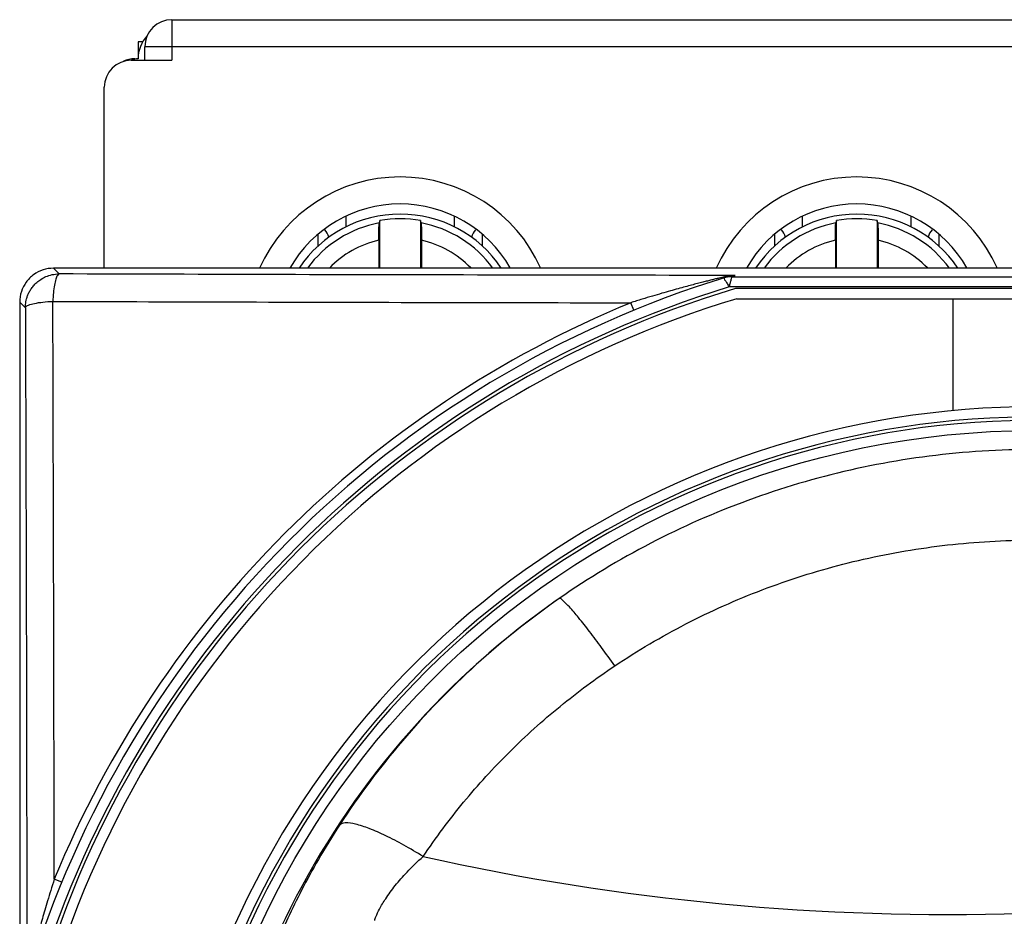
# Model space of a CAD drawing. Extents: x -229 to 2049, y -389 to -148.
# Drawn here: x 1401 to 1430, y -256 to -229 of the extents above; entities that cross this region are included whole.
import ezdxf

# ---------------------------------------------------------------- set-up
doc = ezdxf.new("R2010")
doc.units = 0
doc.header["$LTSCALE"] = 1.21
doc.header["$MEASUREMENT"] = 0
doc.layers.get('0').update_dxf_attribs({"linetype": 'CONTINUOUS'})

msp = doc.modelspace()

# ---------------------------------------------------------------- linework, layer by layer
for p, q in [((1405.633, -229.094), (1405.633, -230.294)), ((1405.633, -229.094), (1446.133, -229.094)), ((1404.633, -229.749), (1404.633, -230.249)), ((1404.767, -229.749), (1404.633, -229.749)), ((1404.833, -230.294), (1404.833, -229.894)), ((1446.933, -229.894), (1404.833, -229.894)), ((1404.433, -230.294), (1405.633, -230.294)), ((1403.633, -236.444), (1403.633, -231.094)), ((1410.783, -235.222), (1410.783, -234.919)), ((1413.983, -234.915), (1413.983, -235.221)), ((1424.283, -235.222), (1424.283, -234.919)), ((1427.483, -234.915), (1427.483, -235.221)), ((1411.783, -236.444), (1411.783, -235.036)), ((1412.983, -235.036), (1412.983, -236.444)), ((1425.283, -236.444), (1425.283, -235.036)), ((1426.483, -235.036), (1426.483, -236.444)), ((1409.957, -235.796), (1409.957, -235.445)), ((1414.809, -235.438), (1414.809, -235.796)), ((1423.457, -235.796), (1423.457, -235.445)), ((1428.309, -235.438), (1428.309, -235.796)), ((1411.751, -235.616), (1411.751, -236.444)), ((1413.014, -235.616), (1413.014, -236.444)), ((1425.251, -235.616), (1425.251, -236.444)), ((1426.514, -235.616), (1426.514, -236.444)), ((1402.301, -236.612), (1402.133, -236.444)), ((1460.133, -236.444), (1402.133, -236.444)), ((1422.185, -236.695), (1422.292, -236.662)), ((1422.185, -236.695), (1440.919, -236.695)), ((1441.054, -236.995), (1422.109, -236.995)), ((1440.933, -237.044), (1422.294, -237.044)), ((1401.133, -237.443), (1401.133, -295.444)), ((1401.133, -237.443), (1401.301, -237.612)), ((1419.292, -237.686), (1419.201, -237.465)), ((1422.338, -237.344), (1440.476, -237.344)), ((1428.733, -240.655), (1428.733, -237.344)), ((1402.375, -254.603), (1402.154, -254.512))]:
    msp.add_line(p, q)
msp.add_circle((1431.133, -266.444), 25.2)
for centre, radius, start, end in [((1405.633, -229.894), 0.8, 90, 180), ((1405.633, -230.249), 1, 137.2324, 180), ((1404.533, -231.049), 0.8, 90, 114.7529), ((1404.733, -231.244), 1, 95.7392, 106.3818), ((1404.433, -231.094), 0.8, 90, 180), ((1412.383, -238.294), 4.55, 24.099, 155.9854), ((1425.883, -238.294), 4.55, 24.099, 155.9854), ((1412.383, -238.294), 3.75, 29.7679, 150.3189), ((1425.883, -238.294), 3.75, 29.7679, 150.3189), ((1412.383, -238.444), 3.6, 33.8272, 146.171), ((1425.883, -238.444), 3.6, 33.8272, 146.171), ((1412.383, -238.444), 3.395, 100.5135, 143.8626), ((1412.383, -238.444), 3.46, 80.0139, 99.9861), ((1412.383, -238.444), 3.395, 36.1245, 79.4865), ((1425.883, -238.444), 3.395, 100.5135, 143.8626), ((1425.883, -238.444), 3.46, 80.0139, 99.9861), ((1425.883, -238.444), 3.395, 36.1245, 79.4865), ((1409.786, -235.644), 0.5, 13.364, 42.2554), ((1414.98, -235.644), 0.5, 137.3753, 166.6041), ((1423.286, -235.644), 0.5, 13.364, 42.2554), ((1428.48, -235.644), 0.5, 137.3753, 166.6041), ((1412.383, -238.444), 2.897, 102.5897, 136.2792), ((1412.383, -238.444), 2.897, 43.8549, 77.4103), ((1425.883, -238.444), 2.897, 102.5897, 136.2792), ((1425.883, -238.444), 2.897, 43.8549, 77.4103), ((1431.133, -266.444), 31.1, 106.9646, 163.2754), ((1431.133, -266.444), 30.8, 107.0356, 162.9643), ((1431.133, -266.444), 30.7, 106.7334, 163.2666), ((1431.133, -266.444), 30.4, 106.8164, 163.8478), ((1431.133, -266.443), 31.339, 112.3786, 157.6217), ((1431.133, -266.444), 25.9, 72.2, 221.2), ((1431.133, -266.444), 25.6, 71.5651, 222), ((1431.133, -266.444), 25.5, 71.3405, 222.2246), ((1431.133, -266.444), 24.63, 124.7716, 235.2284), ((1428.633, -183.944), 71.612, 257.44266, 286.02875)]:
    msp.add_arc(centre, radius, start, end)
for points, start_tangent, end_tangent in [([(1411.751, -235.616), (1411.752, -235.488), (1411.753, -235.371), (1411.755, -235.268), (1411.757, -235.188), (1411.76, -235.132), (1411.763, -235.106)], (0, 1), (0.268774, 0.963203)), ([(1411.783, -235.036), (1411.776, -235.059), (1411.77, -235.082), (1411.763, -235.106)], (-0.269833, -0.962907), (-0.268774, -0.963203)), ([(1413.002, -235.106), (1412.996, -235.082), (1412.989, -235.059), (1412.983, -235.036)], (-0.268774, 0.963203), (-0.269833, 0.962907)), ([(1413.002, -235.106), (1413.005, -235.132), (1413.008, -235.187), (1413.011, -235.267), (1413.013, -235.37), (1413.014, -235.487), (1413.014, -235.616)], (0.268774, -0.963203), (0, -1)), ([(1425.251, -235.616), (1425.252, -235.488), (1425.253, -235.371), (1425.255, -235.268), (1425.257, -235.188), (1425.26, -235.132), (1425.263, -235.106)], (0, 1), (0.268774, 0.963203)), ([(1425.283, -235.036), (1425.276, -235.059), (1425.27, -235.082), (1425.263, -235.106)], (-0.269833, -0.962907), (-0.268774, -0.963203)), ([(1426.502, -235.106), (1426.496, -235.082), (1426.489, -235.059), (1426.483, -235.036)], (-0.268774, 0.963203), (-0.269833, 0.962907)), ([(1426.502, -235.106), (1426.505, -235.132), (1426.508, -235.187), (1426.511, -235.267), (1426.513, -235.37), (1426.514, -235.487), (1426.514, -235.616)], (0.268774, -0.963203), (0, -1)), ([(1402.133, -236.444), (1401.823, -236.493), (1401.544, -236.635), (1401.324, -236.855), (1401.182, -237.134), (1401.133, -237.443)], (-1, 0.000048), (0, -1)), ([(1401.301, -237.591), (1401.306, -237.515), (1401.317, -237.433), (1401.337, -237.348), (1401.366, -237.259), (1401.407, -237.165), (1401.463, -237.067), (1401.538, -236.966), (1401.635, -236.866), (1401.758, -236.773), (1401.909, -236.692), (1402.091, -236.634), (1402.301, -236.612)], (0.0207, 0.999786), (1, 0.000204)), ([(1402.301, -236.612), (1402.249, -236.654), (1402.201, -236.766), (1402.161, -236.941), (1402.131, -237.166), (1402.113, -237.424)], (-0.996049, -0.088803), (-0.039968, -0.999201)), ([(1421.948, -236.656), (1415.498, -236.646), (1408.878, -236.632), (1402.301, -236.612)], (-0.999999, 0.00107), (-0.999994, 0.003412)), ([(1422.033, -236.684), (1421.97, -236.699), (1421.894, -236.717)], (-0.972754, -0.231838), (-0.972418, -0.233247)), ([(1422.058, -236.656), (1421.948, -236.656)], (-0.999999, 0.001058), (-0.999999, 0.00107)), ([(1422.15, -236.656), (1422.141, -236.658), (1422.119, -236.663), (1422.083, -236.672), (1422.033, -236.684)], (-0.93331, -0.359072), (-0.972754, -0.231838)), ([(1422.15, -236.656), (1422.058, -236.656)], (-0.999999, 0.001047), (-0.999999, 0.001058)), ([(1422.117, -236.677), (1422.058, -236.697)], (-0.970439, -0.241345), (-0.956504, -0.291718)), ([(1422.135, -236.678), (1422.058, -236.697)], (-0.980658, -0.195727), (-0.956506, -0.291713)), ([(1422.15, -236.656), (1422.146, -236.663), (1422.117, -236.677)], (0.988216, -0.153066), (-0.970439, -0.241345)), ([(1422.292, -236.662), (1422.213, -236.666), (1422.135, -236.678)], (-1, 0.000975), (-0.980658, -0.195727)), ([(1422.17, -236.656), (1422.15, -236.656)], (-0.999925, 0.012233), (-0.99997, 0.007809)), ([(1422.292, -236.662), (1422.278, -236.659), (1422.265, -236.659), (1422.249, -236.658), (1422.231, -236.657), (1422.212, -236.657), (1422.191, -236.656), (1422.17, -236.656)], (0.94873, 0.316087), (-0.999925, 0.012233)), ([(1421.807, -236.738), (1421.707, -236.762), (1421.594, -236.79), (1421.468, -236.822), (1421.327, -236.857), (1421.172, -236.897), (1421, -236.942), (1420.811, -236.993), (1420.602, -237.05), (1420.372, -237.114), (1420.12, -237.186), (1419.843, -237.267), (1419.537, -237.36), (1419.201, -237.465)], (-0.971953, -0.235176), (-0.953613, -0.301036)), ([(1421.894, -236.717), (1421.807, -236.738)], (-0.972418, -0.233247), (-0.971953, -0.235176)), ([(1422.185, -236.695), (1422.105, -236.699), (1422.026, -236.711), (1421.948, -236.731)], (-1, 0.000426), (-0.955407, -0.295292)), ([(1421.948, -236.731), (1421.961, -236.75), (1421.996, -236.808)], (0.955398, 0.295321), (0.625284, -0.780397)), ([(1421.996, -236.808), (1422.047, -236.891), (1422.109, -236.995)], (0.625284, -0.780397), (0.521859, -0.853032)), ([(1422.185, -236.695), (1422.179, -236.719), (1422.162, -236.785), (1422.139, -236.879), (1422.109, -236.995)], (-0.462213, -0.886769), (-0.254505, -0.967071)), ([(1401.308, -237.593), (1401.393, -237.535), (1401.568, -237.484), (1401.816, -237.446), (1402.113, -237.424)], (0.515868, 0.856668), (0.999202, 0.039953)), ([(1402.154, -254.512), (1402.144, -248.789), (1402.13, -243.09), (1402.113, -237.424)], (-0.001377, 0.999999), (-0.003418, 0.999994)), ([(1402.113, -237.424), (1407.778, -237.441), (1413.477, -237.455), (1419.201, -237.465)], (0.999994, -0.003411), (0.999999, -0.001384)), ([(1401.301, -237.612), (1401.301, -237.605), (1401.301, -237.598), (1401.301, -237.591)], (0.000213, 1), (0.0207, 0.999786)), ([(1401.301, -237.612), (1401.302, -237.606), (1401.304, -237.599), (1401.308, -237.593)], (0.089189, 0.996015), (0.522966, 0.852354)), ([(1401.301, -237.612), (1401.321, -244.188), (1401.336, -250.809), (1401.345, -257.376)], (0.003414, -0.999994), (0.001054, -0.999999)), ([(1443.929, -245.398), (1441.125, -243.928), (1438.172, -242.835), (1435.092, -242.126), (1431.96, -241.819), (1428.809, -241.915), (1425.693, -242.414), (1422.665, -243.309), (1419.791, -244.577), (1417.086, -246.211)], (-0.854148, 0.52003), (-0.821093, -0.570795)), ([(1418.73, -248.201), (1420.83, -246.964), (1423.089, -245.955), (1425.476, -245.197), (1427.941, -244.708), (1430.449, -244.493), (1432.967, -244.552), (1435.462, -244.888), (1437.898, -245.499), (1440.225, -246.371), (1442.408, -247.483)], (0.830544, 0.556953), (0.862842, -0.505474)), ([(1417.086, -246.211), (1414.632, -248.167), (1412.451, -250.418), (1410.591, -252.91)], (-0.820399, -0.571791), (-0.546033, -0.837764)), ([(1418.73, -248.201), (1418.34, -247.66), (1417.981, -247.184), (1417.657, -246.776), (1417.386, -246.461), (1417.191, -246.268), (1417.086, -246.211)], (-0.577133, 0.81665), (-0.960346, -0.278811)), ([(1413.063, -253.843), (1414.26, -252.235), (1415.611, -250.753), (1417.11, -249.4), (1418.73, -248.201)], (0.554855, 0.831947), (0.830795, 0.556579)), ([(1410.591, -252.91), (1409.964, -253.929), (1409.467, -254.838), (1409.062, -255.668), (1408.758, -256.362), (1408.554, -256.887), (1408.431, -257.248), (1408.388, -257.421)], (-0.545992, -0.837791), (-0.110267, -0.993902)), ([(1413.063, -253.843), (1412.488, -253.502), (1411.955, -253.225), (1411.469, -253.014), (1411.06, -252.883), (1410.759, -252.847), (1410.591, -252.91)], (-0.846876, 0.531791), (-0.647772, -0.761834)), ([(1411.632, -255.738), (1411.664, -255.62), (1411.769, -255.397), (1411.954, -255.088), (1412.235, -254.703), (1412.585, -254.301), (1413.063, -253.843)], (-0.059849, 0.998207), (0.756225, 0.654312)), ([(1402.154, -254.512), (1402.05, -254.846), (1401.958, -255.149), (1401.876, -255.425), (1401.804, -255.677), (1401.741, -255.905), (1401.684, -256.114), (1401.633, -256.303), (1401.588, -256.475), (1401.548, -256.631), (1401.512, -256.772), (1401.481, -256.899), (1401.453, -257.012), (1401.428, -257.113), (1401.407, -257.202)], (-0.302627, -0.953109), (-0.233256, -0.972415))]:
    msp.add_spline(points, degree=3, dxfattribs=dict(start_tangent=start_tangent, end_tangent=end_tangent))

doc.saveas('drawing.dxf')
